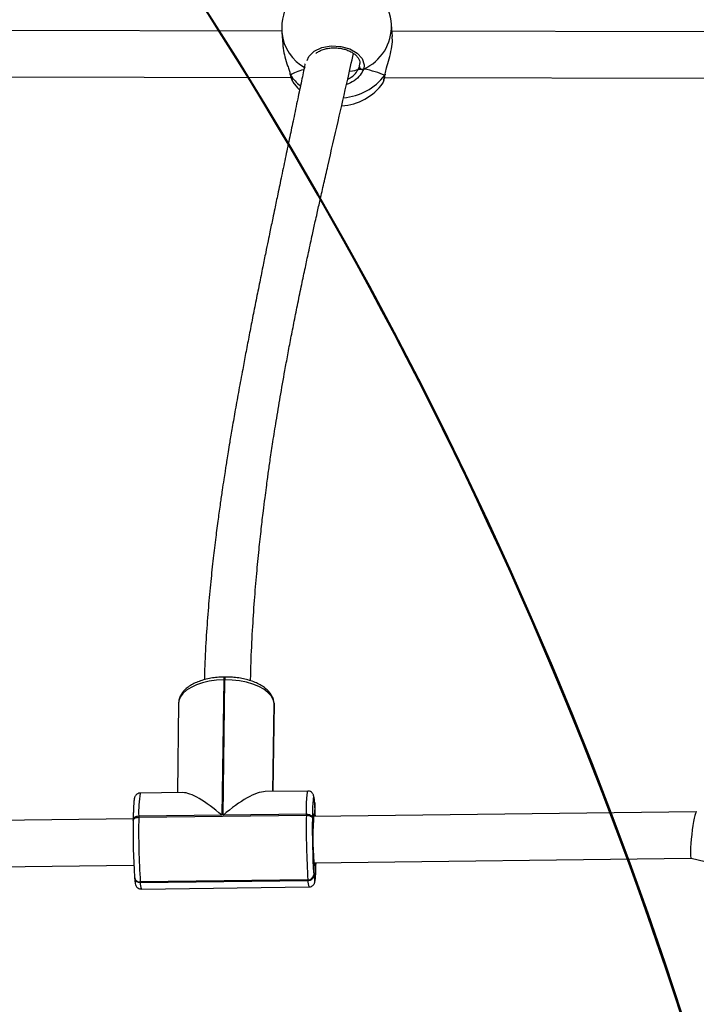
# Model space of a CAD drawing. Units: inches. Extents: x -159 to 5200, y 76 to 2220.
# Drawn here: x 1291 to 1315, y 861 to 895 of the extents above; entities that cross this region are included whole.
import ezdxf

# ---------------------------------------------------------------- set-up
doc = ezdxf.new("R2010")
doc.units = ezdxf.units.IN
doc.header["$MEASUREMENT"] = 0
doc.layers.add('VP-EQ', color=7, linetype='Continuous', true_color=0x8a3492)
doc.layers.add('VP-HIC', color=6, linetype='Continuous')
doc.styles.get("Standard").update_dxf_attribs({"font": 'arial.ttf'})
doc.dimstyles.get("Standard").update_dxf_attribs({"dimtxt": 14, "dimasz": 20, "dimexe": 20, "dimexo": 50, "dimgap": 20, "dimtad": 0, "dimdec": 0, "dimzin": 0, "dimdsep": 46, "dimtxsty": 'Standard', "dimcen": -0.09, "dimadec": 0, "dimazin": 0, "dimtfac": 1, "dimtdec": 4, "dimtofl": 0, "dimtmove": 0, "dimatfit": 3, "dimfxl": 70, "dimfxlon": 1, "dimtolj": 1, "dimtzin": 0, "dimarcsym": 0})

# ---------------------------------------------------------------- blocks, each defined once
blk = doc.blocks.new('*D144')
at = {"layer": 'Defpoints', "color": 0}
for p in [(1689.180234805883, 1284.098893431748), (407.0219315450804, 708.8126758972066), (1689.180234805883, 624.5851109662899)]:
    blk.add_point(p, dxfattribs=at)
at = {"layer": 'VP-EQ', "color": 0, "lineweight": -2}
for p, q in [((407.0219315450804, 1214.098893431748), (407.0219315450804, 1304.098893431748)), ((1689.180234805883, 1214.098893431748), (1689.180234805883, 1304.098893431748)), ((427.0219315450804, 1284.098893431748), (1003.821466223331, 1284.098893431748)), ((1669.180234805883, 1284.098893431748), (1084.365466223331, 1284.098893431748))]:
    blk.add_line(p, q, dxfattribs=at)
at = {"layer": 'VP-EQ', "color": 0}
for points in [[(427.0219315450804, 1287.432226765082), (427.0219315450804, 1280.765560098415), (407.0219315450804, 1284.098893431748)], [(1669.180234805883, 1280.765560098415), (1669.180234805883, 1287.432226765082), (1689.180234805883, 1284.098893431748)]]:
    blk.add_solid(points, dxfattribs=at)
at = {"layer": 'VP-EQ', "color": 0, "insert": (1044.093466223331, 1284.098893431748), "char_height": 14, "attachment_point": 5}
blk.add_mtext('\\A1;1285', dxfattribs=at)
blk = doc.blocks.new('*D145')
at = {"layer": 'Defpoints', "color": 0}
for p in [(1004.613427058996, 1015.556607667531), (1004.613427059, 280.0055603423898), (1917.763427058998, 280.0055603423897)]:
    blk.add_point(p, dxfattribs=at)
at = {"layer": 'VP-EQ', "color": 0, "lineweight": -2}
for p, q in [((1847.763427058998, 1015.556607667531), (1937.763427058998, 1015.556607667531)), ((1917.763427058998, 995.5566076675314), (1917.763427058998, 693.712005491263)), ((1917.763427058998, 300.0055603423898), (1917.763427058998, 622.982005491263)), ((1847.763427058998, 280.0055603423898), (1937.763427058998, 280.0055603423898))]:
    blk.add_line(p, q, dxfattribs=at)
at = {"layer": 'VP-EQ', "color": 0}
for points in [[(1921.096760392331, 995.5566076675314), (1914.430093725665, 995.5566076675314), (1917.763427058998, 1015.556607667531)], [(1914.430093725665, 300.0055603423898), (1921.096760392331, 300.0055603423898), (1917.763427058998, 280.0055603423898)]]:
    blk.add_solid(points, dxfattribs=at)
at = {"layer": 'VP-EQ', "color": 0, "insert": (1917.763427058998, 658.347005491263), "char_height": 14, "attachment_point": 5, "rotation": 90}
blk.add_mtext('\\A1;740', dxfattribs=at)
blk = doc.blocks.new('*D146')
at = {"layer": 'Defpoints', "color": 0}
for p in [(981.7134179037188, 1215.556607667523), (981.7143410238759, 75.70556034238871), (2025.613879463798, 75.70556034238865)]:
    blk.add_point(p, dxfattribs=at)
at = {"layer": 'VP-EQ', "color": 0, "lineweight": -2}
for p, q in [((1955.613879463798, 1215.556607667523), (2045.613879463798, 1215.556607667523)), ((2025.613879463798, 1195.556607667523), (2025.613879463798, 696.4686083264346)), ((2025.613879463798, 95.70556034238871), (2025.613879463798, 616.0786083264346)), ((1955.613879463798, 75.70556034238871), (2045.613879463798, 75.70556034238871))]:
    blk.add_line(p, q, dxfattribs=at)
at = {"layer": 'VP-EQ', "color": 0}
for points in [[(2028.947212797131, 1195.556607667523), (2022.280546130464, 1195.556607667523), (2025.613879463798, 1215.556607667523)], [(2022.280546130464, 95.70556034238871), (2028.947212797131, 95.70556034238871), (2025.613879463798, 75.70556034238871)]]:
    blk.add_solid(points, dxfattribs=at)
at = {"layer": 'VP-EQ', "color": 0, "insert": (2025.613879463798, 656.2736083264348), "char_height": 14, "attachment_point": 5, "rotation": 90}
blk.add_mtext('\\A1;1140', dxfattribs=at)
blk = doc.blocks.new('*D147')
at = {"layer": 'Defpoints', "color": 0}
for p in [(1839.174357787909, 1377.473894355621), (204.6218890099261, 661.5626777449506), (1839.174357787909, 624.5851109662908)]:
    blk.add_point(p, dxfattribs=at)
at = {"layer": 'VP-EQ', "color": 0, "lineweight": -2}
for p, q in [((204.621889009926, 1307.473894355621), (204.621889009926, 1397.473894355621)), ((1839.174357787909, 1307.473894355621), (1839.174357787909, 1397.473894355621)), ((224.621889009926, 1377.473894355621), (1006.962344750137, 1377.473894355621)), ((1819.174357787909, 1377.473894355621), (1087.506344750137, 1377.473894355621))]:
    blk.add_line(p, q, dxfattribs=at)
at = {"layer": 'VP-EQ', "color": 0}
for points in [[(224.621889009926, 1380.807227688954), (224.621889009926, 1374.140561022288), (204.621889009926, 1377.473894355621)], [(1819.174357787909, 1374.140561022288), (1819.174357787909, 1380.807227688954), (1839.174357787909, 1377.473894355621)]]:
    blk.add_solid(points, dxfattribs=at)
at = {"layer": 'VP-EQ', "color": 0, "insert": (1047.234344750137, 1377.473894355621), "char_height": 14, "attachment_point": 5}
blk.add_mtext('\\A1;1635', dxfattribs=at)
blk = doc.blocks.new('WD1580')
at = {"color": 7, "linetype": 'Continuous', "lineweight": 25}
for p, q in [((31319.3275743009, 20401.21721340567), (31107.67350726141, 20401.62037922293)), ((31319.3583302976, 20400.69579197317), (31319.65694956793, 20396.58998562246)), ((31357.55680136694, 20399.34705807119), (31357.25818209662, 20403.45310284048)), ((31550.35183959021, 20400.77709270865), (31357.42614798559, 20401.14449573904)), ((31345.72742514624, 20387.92704655081), (31346.17457919135, 20388.95796848684)), ((31103.88706259741, 20385.62749935537), (31322.52131037725, 20385.21098209768)), ((31322.21410803808, 20386.27075268179), (31322.21863799109, 20386.25215603262)), ((31322.23008208288, 20386.23308254629), (31322.23711543097, 20386.2056644097)), ((31323.10960822119, 20383.83888317495), (31323.25182490362, 20383.63789631277)), ((31354.87232737554, 20385.14947010428), (31548.41969542517, 20384.78063656241)), ((31354.91703085912, 20385.93696667105), (31354.99916605963, 20386.08907772452)), ((31355.04983000769, 20386.20876385122), (31355.05447916998, 20386.26932217032)), ((31355.06580405248, 20386.23355938345), (31355.07128767981, 20386.26765324027)), ((31355.08153967871, 20386.28410412222), (31355.13208441748, 20386.59619404226)), ((31354.24624018682, 20383.24188305288), (31354.26841311468, 20383.25118137747)), ((31299.26822714819, 20177.07323147208), (31298.66788916601, 20130.32101704031)), ((31299.06747870458, 20130.32602383047), (31299.66781668676, 20177.07823826223)), ((31299.66781668676, 20177.07823826223), (31299.26822714819, 20177.07323147208)), ((31299.72956709875, 20178.06123806387), (31299.32997756017, 20178.05623127371)), ((31316.66467719091, 20169.0401942864), (31316.65597491278, 20169.14199901968)), ((31316.66133933081, 20168.99656368643), (31316.65597491278, 20169.14199901968)), ((31283.67946677221, 20168.9946563378), (31283.28321509375, 20138.13089443594)), ((31316.28034644141, 20138.54836536795), (31316.67004160894, 20168.89475895315)), ((31316.31086401952, 20138.54884220511), (31316.69388346685, 20168.37786747366)), ((31316.67004160894, 20168.89475895315), (31316.66133933081, 20168.99656368643)), ((31316.67349867834, 20168.93862797171), (31316.66467719091, 20169.0401942864)), ((31316.67004160894, 20168.89475895315), (31316.66467719091, 20169.0401942864)), ((31316.67874388708, 20168.79319263846), (31316.67004160894, 20168.89475895315)), ((31316.67874388708, 20168.79319263846), (31316.67349867834, 20168.93862797171)), ((31316.69388346685, 20168.37786747366), (31316.67874388708, 20168.79319263846)), ((31328.34218077673, 20138.70095325857), (31313.58788542761, 20138.51427151114)), ((31285.15492014898, 20138.15473629385), (31270.40074400915, 20137.96805454641)), ((31330.71313433661, 20134.63830067068), (31330.66020541205, 20129.88185001761)), ((31330.70788912787, 20134.78349758536), (31330.69918684973, 20134.88530231863)), ((31330.69918684973, 20134.88530231863), (31330.70443205847, 20134.73986698538)), ((31330.71313433661, 20134.63830067068), (31330.70443205847, 20134.73986698538)), ((31330.71659140601, 20134.68193127066), (31330.70788912787, 20134.78349758536)), ((31330.71313433661, 20134.63830067068), (31330.70788912787, 20134.78349758536)), ((31330.72183661474, 20134.53649593741), (31330.71313433661, 20134.63830067068)), ((31330.72183661474, 20134.53649593741), (31330.71659140601, 20134.68193127066)), ((31267.98627905859, 20129.08886982351), (31108.60047869696, 20127.07232548147)), ((31267.98425250067, 20128.9658458367), (31267.97984175695, 20128.6213309899)), ((31267.9816298963, 20128.57054783255), (31267.97984175695, 20128.6213309899)), ((31269.8925548078, 20129.6126754418), (31327.83399157537, 20130.34581257254)), ((31269.89696555151, 20129.95695187002), (31269.8925548078, 20129.6126754418)), ((31298.66788916601, 20130.32101704031), (31269.89696555151, 20129.95695187002)), ((31327.83840231908, 20130.69008900076), (31299.06747870458, 20130.32602383047)), ((31327.83399157537, 20130.34581257254), (31327.83840231908, 20130.69008900076)), ((31329.92349200262, 20129.69850613028), (31329.9190812589, 20129.35422970205)), ((31462.61988215459, 20131.55125690847), (31330.28028540625, 20129.87684322744)), ((31330.48878245367, 20113.87824131399), (31460.80289416327, 20115.52714420706)), ((31460.79514555944, 20115.52905155569), (31470.03017001165, 20113.27432705313)), ((31106.56748347296, 20111.04511333853), (31268.20323996558, 20113.09026791007)), ((31330.45707278265, 20114.1633899346), (31330.38375906957, 20109.77100445181)), ((31268.451672125, 20108.84188724905), (31268.46907668127, 20108.63851620108)), ((31328.36375765814, 20108.02363468557), (31270.42232089056, 20107.29073597342)), ((31328.38116221441, 20107.8202636376), (31328.36375765814, 20108.02363468557)), ((31330.38375906957, 20109.77100445181), (31330.40116362585, 20109.56763340384)), ((31270.42232089056, 20107.29073597342), (31270.43972544683, 20107.08712650686)), ((31270.43972544683, 20107.08712650686), (31328.38116221441, 20107.8202636376)), ((31270.82608275427, 20104.82286526114), (31328.76751952185, 20105.55576397329))]:
    blk.add_line(p, q, dxfattribs=at)
at = {"color": 8, "linetype": 'Continuous', "lineweight": 25}
for p, q in [((31346.17457919135, 20388.95796848684), (31346.3051133634, 20389.97482372672)), ((31322.26322226538, 20386.12865520865), (31322.34130435003, 20385.99895550161)), ((31354.91703085912, 20385.93696667105), (31355.03349833501, 20386.41857220083)), ((31316.66133933081, 20168.99656368643), (31316.27033286108, 20138.54836536795)), ((31316.29036002173, 20138.54860378653), (31316.67874388708, 20168.79319263846))]:
    blk.add_line(p, q, dxfattribs=at)
at = {"color": 8, "linetype": 'Continuous', "lineweight": 25, "flags": 128}
for points in [[(31328.11186842932, 20391.04866100699), (31328.64580683722, 20392.42099834829), (31330.52645258917, 20394.21819759756), (31333.23929839148, 20395.48348499685), (31336.44877009405, 20396.06951786429), (31339.7817426206, 20395.92479778677), (31342.88321070684, 20395.08055759817), (31345.43512396826, 20393.63216473013), (31347.15889029516, 20391.7307765618), (31347.84017138495, 20389.58334041983), (31347.646694708, 20388.10085369497), (31347.646694708, 20388.10085369497)], [(31355.0633006574, 20386.24333454519), (31355.02408080114, 20386.09909130484), (31354.91703085912, 20385.93696667105)], [(31299.26822714819, 20177.07323147208), (31296.72966532721, 20176.93900181204), (31294.27109293951, 20176.60378528982), (31291.9530683042, 20176.07640339285), (31289.83257346167, 20175.36925388723), (31287.96194129004, 20174.49997974783), (31286.38718657507, 20173.49027706534), (31285.14717154516, 20172.36446453482), (31284.27217535986, 20171.15043713003), (31283.78401331915, 20169.87847401053), (31283.67946677221, 20168.9946563378)], [(31327.83840231908, 20130.69008900076), (31327.87535719885, 20132.78364254385), (31327.92888216986, 20134.62137295157), (31327.99754672064, 20136.15821911245), (31328.07992033972, 20137.35651089102), (31328.17373805059, 20138.18644596487), (31328.27685408606, 20138.62775875479), (31328.34253840459, 20138.70095325857)], [(31330.70443205847, 20134.73986698538), (31330.60501151098, 20135.72572780997), (31330.50416045202, 20136.38400150687), (31330.40438227667, 20136.69895244986), (31330.30818038, 20136.66223598868), (31330.21770052923, 20136.27504421621), (31330.13532691015, 20135.54691387564), (31330.06308608069, 20134.49572636038), (31330.00276618017, 20133.14723087698), (31329.97832827581, 20132.39788128286)], [(31267.97984175695, 20128.6213309899), (31268.00308756842, 20128.76938892752), (31268.10048155798, 20128.96155430227), (31268.26999716772, 20129.13965298086), (31268.50531630529, 20129.29700924307), (31268.7972598554, 20129.42718578726), (31269.13462214483, 20129.52565266043), (31269.50440936102, 20129.58811832815), (31269.8925548078, 20129.6126754418)], [(31269.89696555151, 20129.95695187002), (31269.50882010474, 20129.93263317495), (31269.13903288855, 20129.86992908865), (31268.80167059912, 20129.77170063406), (31268.50972704901, 20129.64128567129), (31268.27440791143, 20129.48416782766), (31268.1048923017, 20129.3058307305), (31268.00749831213, 20129.11366535574), (31267.98425250067, 20128.9658458367)], [(31330.4165416242, 20130.85316730887), (31330.48997454657, 20130.82217289358), (31330.57413630499, 20130.41829182058), (31330.63588671698, 20129.88137318045)], [(31330.40116362585, 20109.56763340384), (31330.50058417334, 20108.58177257925), (31330.6014352323, 20107.92326046377), (31330.70121340765, 20107.60854793936), (31330.79753451361, 20107.64526440054), (31330.88789515509, 20108.032456173), (31330.97026877417, 20108.76058651358), (31331.04250960363, 20109.81177402884), (31331.10282950415, 20111.16003109366), (31331.14979796423, 20112.77245594412), (31331.17161326422, 20113.88706280142)], [(31330.73876433386, 20113.01778866201), (31330.70741229071, 20112.91693760305), (31330.62563471808, 20112.94554783255), (31330.5408769132, 20113.3670718804), (31330.45707278265, 20114.1633899346)]]:
    blk.add_lwpolyline(points, dxfattribs=at)
at = {"color": 7, "linetype": 'Continuous', "lineweight": 25, "flags": 128}
for points in [[(31323.18196825995, 20383.60284878164), (31324.79260497106, 20381.55983997732), (31325.41428141608, 20380.90561939627)], [(31316.66133933081, 20168.99656368643), (31316.34972624792, 20170.29046131522), (31315.6449609281, 20171.54740406424), (31314.56420950903, 20172.7366359368), (31313.13417487157, 20173.82859302908), (31311.38990454687, 20174.79657246024), (31309.37467150702, 20175.61649395376), (31307.13770918859, 20176.26856876761), (31304.73444991126, 20176.73634601981), (31302.22390227331, 20177.00838161856), (31299.66781668676, 20177.07823826223)], [(31329.97832827581, 20132.39788128286), (31329.95591692938, 20131.5350444451), (31329.92349200262, 20129.69850613028)], [(31327.83399157537, 20130.34581257254), (31328.22547488226, 20130.33103062064), (31328.60515646948, 20130.27810169607), (31328.958612013, 20130.18845631033), (31329.27225165381, 20130.0656707421), (31329.53391604437, 20129.91475178152), (31329.73359160437, 20129.74142147452), (31329.86364893927, 20129.55211712271), (31329.9190812589, 20129.35422970205)], [(31327.83840231908, 20130.69008900076), (31328.22988562597, 20130.67554546743), (31328.6095672132, 20130.6223781243), (31328.963141966, 20130.53273273855), (31329.27666239752, 20130.41018558889), (31329.53832678808, 20130.25926662832), (31329.73800234808, 20130.08569790274), (31329.86805968298, 20129.89639355093), (31329.92349200262, 20129.69850613028)], [(31330.83830409064, 20113.882771267), (31330.78263335242, 20113.2826717034), (31330.73876433386, 20113.01778866201)]]:
    blk.add_lwpolyline(points, dxfattribs=at)
at = {"color": 7, "linetype": 'Continuous', "lineweight": 25}
for centre, radius, start, end in [((31338.30824446511, 20402.07444991252), 19.00000000000412, 111.4274719481673, 184.1607406702932), ((31338.30824446511, 20402.07444991252), 19.00000000000049, 4.160740670293992, 66.15937316593573), ((31347.27123505612, 20389.14874711546), 1.113126484675858, 189.8686401786518, 289.7125747958042), ((31338.87253974908, 20394.31744525578), 19.00000000000108, 273.5296271171294, 324.2448071618738), ((31183.02343320952, 20123.76088046612), 148.0909594041404, 2.370422080101176, 4.172728687088133), ((31512.16963806966, 20124.56908667251), 244.220791553645, 179.0611892864694, 183.6580674563403), ((31548.12580075685, 20125.04872255542), 278.2706754534073, 179.0602424676932, 183.6588459657659), ((31606.08120228571, 20125.78200143736), 278.2846360116869, 179.0603188051961, 183.6587405971585), ((31574.15859445697, 20125.35250705108), 244.2722939496084, 179.0613259003646, 183.6572336799871), ((31430.53937085168, 20122.75137790209), 100.4500867302103, 175.3737909223511, 184.9044943658085), ((31270.26322196723, 20109.10432977377), 1.820558963642594, 183.6849353817176, 275.0134820638943), ((31270.26988516107, 20109.12444889433), 1.840037969153558, 188.833461152194, 274.7520460800663), ((31328.46008045522, 20109.95355317231), 1.932320741149304, 267.142721813446, 354.5791132524029), ((31328.4774850115, 20109.75018212435), 1.932320741160205, 267.1427218134622, 354.5791132521113)]:
    blk.add_arc(centre, radius, start, end, dxfattribs=at)
at = {"color": 8, "linetype": 'Continuous', "lineweight": 25}
for centre, radius, start, end in [((31334.73258730265, 20402.14362405064), 15.44227950082402, 185.3798201404301, 241.811164440442), ((31341.06476538461, 20402.90638807328), 16.20264305122251, 293.9679559618133, 1.933659573398363), ((31336.04687875802, 20395.25070120074), 16.5359477603853, 214.0207370404327, 231.5709762527777), ((31339.06963913903, 20398.05119323582), 19.94728827667795, 274.6992399565738, 322.6046077063814), ((31303.11521221228, 20177.32500970101), 3.855215475158162, 169.066430399133, 183.7445648757437), ((31303.50005054671, 20177.33048589449), 3.840526685924403, 169.0312281663251, 183.7659252119469), ((31309.38249224752, 20131.49529461416), 39.51548198947066, 170.5722866416817, 182.2310957903317), ((31270.287737136, 20108.92136435423), 1.840524090402668, 188.8401355372476, 274.7368119966728), ((31275.18111182633, 20106.73106944614), 4.754736736154317, 175.7054022065388, 203.6611613079146), ((31333.13979497842, 20107.46625761513), 4.771782271505004, 175.7454674964918, 203.6015098265873)]:
    blk.add_arc(centre, radius, start, end, dxfattribs=at)
at = {"color": 7, "linetype": 'Continuous', "lineweight": 25}
for centre, major_axis, ratio, start_param, end_param in [((31339.71305692608, 20382.76339573378), (19.0958668809908, -0.8111650276005109), 0.3240827405625639, 2.318588926372801, 2.726950847228639), ((31339.71305692608, 20382.76339573378), (19.0958668809908, -0.8111650276005109), 0.3240827405627541, 2.319604310610734, 2.726950847228955), ((31337.79469642483, 20388.43493960056), (8.501334897806373, -0.07687086958321743), 0.1431339065719325, 5.352106514473038, 5.916675986354377), ((31337.79469642483, 20388.43493960056), (8.501334897806373, -0.07687086958321743), 0.1431339065723643, 5.3525622134389, 5.916675986358711), ((31339.71305692608, 20382.76339573378), (19.0958668809908, -0.8111650276005109), 0.3240827405627541, 0.6637140659013779, 1.156154520434456), ((31339.71305692608, 20382.76339573378), (19.0958668809908, -0.8111650276005109), 0.3240827405625639, 0.663714065901098, 1.156154520434428), ((31299.77742932626, 20122.03833498693), (15.81414671821767, 15.81116379252489), 0.2930689050542768, 0.2920407187384629, 1.328856592830002), ((31299.37783338777, 20122.03327922223), (-15.62588057651737, 15.62882854678173), 0.2531458158450144, 5.004429699122852, 6.041245573215106), ((31461.71539542808, 20123.53926077094), (0.9124361862377567, 8.011687575493871), 0.08796471594089947, 6.272038622266685, 9.413631275841194)]:
    blk.add_ellipse(centre, major_axis=major_axis, ratio=ratio, start_param=start_param, end_param=end_param, dxfattribs=at)
for points, knots in [([(31355.03349833501, 20386.41857220083), (31355.18827366325, 20387.1040556038), (31355.53529739438, 20388.64098665638), (31356.49807130796, 20391.67792167693), (31357.29992691168, 20395.02037473864), (31357.661730726, 20397.7697389139), (31357.53646238419, 20398.97172145097), (31357.49779276861, 20399.34276653677)], [0, 0, 0, 0, 0.1839854965588559, 0.4125162209057173, 0.6607366373621536, 0.8952713541012769, 1, 1, 1, 1]), ([(31319.71607737555, 20396.59427715689), (31319.73913096816, 20396.12977248433), (31319.80764858438, 20394.74921746902), (31320.43875701738, 20392.15644886566), (31321.22310070095, 20389.62136857069), (31321.86499405183, 20387.66841773726), (31322.18164237821, 20386.62538062787), (31322.3142525517, 20386.10509177183), (31322.34130435003, 20385.99895550161)], [0, 0, 0, 0, 0.130089693449928, 0.3866397677837995, 0.6641497282841099, 0.8131066771712376, 0.9618747163533345, 0.9999999999999999, 0.9999999999999999, 0.9999999999999999, 0.9999999999999999]), ([(31331.13620810522, 20393.51176334768), (31331.34032464775, 20393.67164709098), (31331.86481968409, 20394.08248213997), (31332.98396535665, 20394.61428482076), (31334.39713034211, 20395.07868118978), (31335.95030951212, 20395.35992281463), (31337.57064556939, 20395.44910306056), (31339.2017055758, 20395.34270381978), (31340.77663260508, 20395.04287784063), (31342.24048516988, 20394.56989836323), (31343.53731578072, 20393.940231235), (31344.62479707164, 20393.19131838187), (31345.4682846582, 20392.35115765666), (31346.03281533988, 20391.4718868624), (31346.32761489092, 20390.66697736469), (31346.31627594295, 20390.17572750315), (31346.31155066504, 20389.97100902945)], [0, 0, 0, 0, 0.04791771841712449, 0.1231287045659556, 0.1979092212501829, 0.2726394500916708, 0.3475130888482019, 0.4221947717983734, 0.4968898471847863, 0.5712629072066435, 0.6454981774399345, 0.7200046647440449, 0.7942577223024941, 0.8695031880197587, 0.9456180850878727, 1, 1, 1, 1]), ([(31308.55761103643, 20176.76662517935), (31308.60066778354, 20178.77710421224), (31308.72457899173, 20184.56297757083), (31309.19427389979, 20193.82491003401), (31309.86869321518, 20204.17505015467), (31310.63767632587, 20213.4830944187), (31311.43169246651, 20221.73821145522), (31312.208034073, 20228.93509729995), (31312.90635507975, 20234.87790211482), (31313.50220948034, 20239.64589137562), (31313.98188112268, 20243.32079720912), (31314.36803750011, 20246.18265955469), (31314.81497731506, 20249.4195623977), (31315.42674220275, 20253.70572874927), (31316.32395915379, 20259.70426768382), (31317.45565945538, 20266.87377356111), (31318.82659016415, 20275.08033533311), (31320.17545466729, 20282.70441002478), (31321.42211406508, 20289.45874804528), (31322.50610497516, 20295.15847290798), (31323.66928524414, 20301.10341492996), (31324.91323111441, 20307.28873735), (31326.18946659576, 20313.47654544553), (31327.41720221033, 20319.29720102561), (31328.44940836263, 20324.10617664869), (31329.27024230024, 20327.88405712779), (31329.8960614656, 20330.74153863072), (31330.4380819519, 20333.20051006923), (31330.97994292019, 20335.64662412874), (31331.69865633692, 20338.87324514671), (31332.6878456686, 20343.28230924094), (31333.9202579626, 20348.73062444932), (31335.97639920698, 20357.75316388428), (31338.72680480187, 20369.72877650603), (31341.71185102554, 20382.6944995225), (31343.46321675898, 20390.51561167527), (31344.12906699194, 20393.48911358267)], [0, 0, 0, 0, 0.02828241801971707, 0.08139278562947207, 0.1295266609437895, 0.1727020634376377, 0.2109277766271592, 0.2442064078603102, 0.2725375857423102, 0.2932655285001542, 0.3102013930906734, 0.3233421819695289, 0.3327866164117771, 0.3547600941224865, 0.3822115714759713, 0.4151507870201456, 0.4531599279422682, 0.4948543693976509, 0.5198258469916284, 0.5459294575370471, 0.5731661605943369, 0.601538233908618, 0.6309841029297029, 0.6582928950754536, 0.6816573380929483, 0.6972143253625622, 0.7103423737382114, 0.7210398612604062, 0.7311087868954831, 0.7440904604857125, 0.7656400703105648, 0.7921193679117572, 0.8195630663201767, 0.8907288687966514, 0.9584563025424853, 1, 1, 1, 1]), ([(31327.3887448789, 20389.91641117483), (31327.36943525045, 20389.82358811173), (31326.95931362813, 20387.85209781036), (31326.1111546029, 20383.8018858834), (31324.79632482436, 20377.52207654206), (31323.44553529384, 20371.0864235587), (31322.07078640955, 20364.5390728597), (31320.69595958313, 20357.98887751118), (31319.3134019499, 20351.39171135478), (31318.0379268641, 20345.28827375957), (31317.03013469199, 20340.4500537922), (31316.28711814848, 20336.87088292769), (31315.73954007248, 20334.22760711201), (31315.19775521301, 20331.60603064961), (31314.55250442891, 20328.47490008789), (31313.72104347632, 20324.42521531692), (31312.70069315156, 20319.42739537468), (31311.53312261284, 20313.66202286598), (31310.30726693852, 20307.54530733019), (31309.10199681154, 20301.45566248976), (31307.95380562226, 20295.57188150566), (31306.86301594196, 20289.89532190356), (31305.70922387778, 20283.78700203398), (31304.51246362897, 20277.30993220736), (31303.30890201065, 20270.60872439378), (31302.25772490843, 20264.57688479485), (31301.4359935445, 20259.71566888037), (31300.82281374212, 20255.99571129613), (31300.38297222993, 20253.27682625171), (31300.02559520536, 20251.0294864645), (31299.67021783252, 20248.76336287724), (31299.24415082456, 20245.99794230663), (31298.69442482868, 20242.33820110928), (31298.03463948623, 20237.78678385991), (31297.28273083892, 20232.3491214995), (31296.46208197761, 20226.03129322554), (31295.60211882446, 20218.84177833746), (31294.74054393979, 20210.79180224904), (31293.91870182969, 20201.89339085524), (31293.20998117436, 20192.16996461554), (31292.73061226576, 20183.8063949498), (31292.61248422766, 20178.73260991414), (31292.57522158636, 20177.13212086111)], [0, 0, 0, 0, 0.001318709974008553, 0.02800838322943669, 0.05749135191875987, 0.09035865875637182, 0.119091617340818, 0.1499940382942133, 0.1827490325123536, 0.2119965367447686, 0.2358121684606093, 0.2507111432380346, 0.262254337419968, 0.2729350525990754, 0.2875570947507744, 0.3062384312613657, 0.3298027744492808, 0.3576963030486358, 0.3871119587637575, 0.4155616492612527, 0.4430455963365822, 0.4695623124108904, 0.4951108720321098, 0.5286586012363363, 0.56037691408421, 0.58912399915185, 0.6133492367651623, 0.6286880817465516, 0.6414320492050735, 0.6515828306249966, 0.6603119229481479, 0.6732174826234132, 0.6902945462042526, 0.7115403459042965, 0.7369486221050355, 0.766516218602862, 0.8002397927998101, 0.8381168631940438, 0.8801524143533107, 0.9263606294603993, 0.9767709893911358, 1, 1, 1, 1]), ([(31345.72742514624, 20387.92704655081), (31345.88388348302, 20387.9748599746), (31346.09613181231, 20388.03972273312), (31346.46098169804, 20388.08982892666), (31346.55688338293, 20388.10299946219)], [0, 0, 0, 0, 0.7371475540039242, 0.9999999999999999, 0.9999999999999999, 0.9999999999999999, 0.9999999999999999]), ([(31346.55688338293, 20388.10299946219), (31346.3697445044, 20388.07461809557), (31346.02229570882, 20388.02192422605), (31345.82052187556, 20387.95700139328), (31345.72742514624, 20387.92704655081)], [0, 0, 0, 0, 0.5386085112711334, 1, 1, 1, 1]), ([(31346.55688338293, 20388.10299946219), (31346.65882391595, 20388.05940360213), (31346.86254110605, 20387.97228196516), (31347.2156890257, 20387.96227135438), (31347.47943350728, 20388.02250441712), (31347.61503234123, 20388.0860222603), (31347.646694708, 20388.10085369497)], [0, 0, 0, 0, 0.2992037714763912, 0.5979265537026357, 0.9061157345145292, 1, 1, 1, 1]), ([(31347.646694708, 20388.10085369497), (31347.53577174045, 20388.05662417857), (31347.3138976765, 20387.96815392965), (31346.9452344694, 20387.96358493213), (31346.69370580797, 20388.03187125911), (31346.5751483363, 20388.09350428395), (31346.55688338293, 20388.10299946219)], [0, 0, 0, 0, 0.3158617927987754, 0.6318036847025222, 0.9432757089662513, 1, 1, 1, 1]), ([(31322.34130435003, 20385.99895550161), (31322.28646302691, 20386.07688903174), (31322.22905584693, 20386.15846883207), (31322.22992406781, 20386.24928885658), (31322.22996287359, 20386.25334812552)], [0, 0, 0, 0, 0.9553042518710975, 1, 1, 1, 1]), ([(31322.24271826757, 20386.22783733755), (31322.27884797009, 20386.06794709161), (31322.417417776, 20385.45471313701), (31322.67834411657, 20384.62861719384), (31322.93704587447, 20384.09038732104), (31323.06240134253, 20383.82958485037)], [0, 0, 0, 0, 0.1538277575344542, 0.589982231388529, 1, 1, 1, 1]), ([(31322.27120928778, 20386.15154339224), (31322.27966560938, 20386.11855354737), (31322.29346378198, 20386.06472404618), (31322.32795237139, 20386.01731105713), (31322.34130435003, 20385.99895550161)], [0, 0, 0, 0, 0.6128580821926658, 1, 1, 1, 1]), ([(31354.29821543707, 20383.24069095999), (31354.34439953508, 20383.32057875301), (31354.48681532296, 20383.56692508163), (31354.62547761084, 20384.02417633251), (31354.81857940283, 20384.78475901779), (31354.94659318768, 20385.53948154571), (31355.01025252356, 20385.91479374319)], [0, 0, 0, 0, 0.1211514434653096, 0.3735891576872736, 0.6884952799755262, 1, 1, 1, 1]), ([(31355.06127409948, 20386.28529621512), (31355.06211437651, 20386.2696274679), (31355.06753346991, 20386.16857697946), (31355.00125825987, 20386.04827499722), (31354.93098361612, 20385.95540554026), (31354.91703085912, 20385.93696667105)], [0, 0, 0, 0, 0.1282197266986475, 0.826911419959944, 0.9999999999999999, 0.9999999999999999, 0.9999999999999999, 0.9999999999999999]), ([(31299.32997756017, 20178.05623127371), (31298.93249066552, 20178.04640028511), (31297.78407837047, 20178.01799676206), (31295.90560238803, 20177.84145472692), (31293.75212767807, 20177.47325470208), (31291.70941897269, 20176.93843020427), (31289.81306462789, 20176.24246511778), (31288.09677594053, 20175.38635844298), (31286.59616166518, 20174.37175078689), (31285.40072824129, 20173.24561517277), (31284.51884655633, 20172.04681444096), (31283.94164039867, 20170.78012037802), (31283.68516374286, 20169.74313591312), (31283.69722251755, 20169.13299509451), (31283.69997077002, 20168.99394108206)], [0, 0, 0, 0, 0.04977798407660009, 0.1438176948822805, 0.2381514181583286, 0.3329379918655272, 0.4283869381515651, 0.5247001446697104, 0.6219363933910442, 0.7194636371073946, 0.8049590329951873, 0.8867133099439772, 0.9741814211896966, 1, 1, 1, 1]), ([(31316.65597491278, 20169.14199901968), (31316.61801736721, 20169.43058363061), (31316.52166539562, 20170.16313089665), (31316.09652806547, 20171.30013725514), (31315.35189493069, 20172.51163463671), (31314.32505566385, 20173.64542780819), (31313.02060608241, 20174.69300008307), (31311.45237720065, 20175.63122207194), (31309.65853030316, 20176.43655868261), (31307.68573602972, 20177.09010668732), (31305.57972125455, 20177.58495513153), (31303.38134659025, 20177.91208199223), (31301.41427356758, 20178.0591501727), (31300.19548250071, 20178.06066064539), (31299.72956709875, 20178.06123806387)], [0, 0, 0, 0, 0.05241077766255205, 0.1330402607559507, 0.2151751482686668, 0.300919422718284, 0.3905128121778627, 0.4826513419930475, 0.5755976905698543, 0.6682078951852931, 0.7603171291784235, 0.8520047875742924, 0.9434248816225276, 1, 1, 1, 1]), ([(31330.69918684973, 20134.88530231863), (31330.68218684994, 20135.07582566126), (31330.63131418694, 20135.64596859805), (31330.5308850209, 20136.42507099165), (31330.44721934191, 20136.9404049938), (31330.25390859389, 20137.47734151192), (31330.01734048171, 20137.89695369394), (31329.58948244548, 20138.33232248304), (31329.00588224643, 20138.65442568498), (31328.56252682947, 20138.67003111247), (31328.36137347235, 20138.67711140066)], [0, 0, 0, 0, 0.1218939166128917, 0.3647687188196441, 0.6257992185127212, 0.7078449287146134, 0.7782794748193226, 0.8514041110510117, 0.9325810382097303, 1, 1, 1, 1]), ([(31270.40801577581, 20137.94516636282), (31270.35798611834, 20137.9519187234), (31270.0563115287, 20137.99263488478), (31269.5502500023, 20137.79959292583), (31269.0339659606, 20137.45192972065), (31268.71219516247, 20137.05775576282), (31268.5250835491, 20136.70067810624), (31268.41489732558, 20136.38370583817), (31268.33116644904, 20136.02744044929), (31268.25470592578, 20135.52485871067), (31268.17960948926, 20134.73882706541), (31268.11011736947, 20133.61444048187), (31268.05357719847, 20132.23895723785), (31268.0101964459, 20130.67735334206), (31267.99259549312, 20129.51622836629), (31267.98425250067, 20128.9658458367)], [0, 0, 0, 0, 0.009560636394856593, 0.057649826259371, 0.09676025285305237, 0.1318609586308495, 0.1657748591193325, 0.206449910974448, 0.2623572136377505, 0.3575678355072452, 0.4898639477216784, 0.6167339148762044, 0.7505510115613074, 0.8817591834411396, 1, 1, 1, 1]), ([(31328.74832682623, 20105.57984424978), (31328.80233124215, 20105.57248629139), (31329.10802674897, 20105.53083608959), (31329.61800141629, 20105.72384920351), (31330.13430019174, 20106.0719702916), (31330.45606773088, 20106.46604281901), (31330.6431801758, 20106.8231469231), (31330.7533661814, 20107.14010936145), (31330.83709672185, 20107.49638462969), (31330.91356073918, 20107.99891882986), (31330.98863773803, 20108.78520017107), (31331.05820490788, 20109.90862685494), (31331.11445547607, 20111.28781294763), (31331.15319310839, 20112.63814765273), (31331.16759332544, 20113.56644366257), (31331.17256693854, 20113.88706280142)], [0, 0, 0, 0, 0.01084148196628081, 0.06136891341233967, 0.1024623359487958, 0.1393427348470241, 0.1749761544747637, 0.2177135326665057, 0.2764554746832618, 0.3764935119843941, 0.5154973662669866, 0.6487999564338127, 0.7894019128842481, 0.9272626655502646, 1, 1, 1, 1]), ([(31330.54111533178, 20113.43883587271), (31330.53842221696, 20113.45450060115), (31330.52075309314, 20113.55727454308), (31330.48595463105, 20113.86891476569), (31330.45736681508, 20114.20426575569), (31330.4474168302, 20114.32098461538)], [0, 0, 0, 0, 0.1049365960885443, 0.6884733220497138, 1, 1, 1, 1]), ([(31330.57067923559, 20113.26455189139), (31330.5701569193, 20113.26551190773), (31330.56880675727, 20113.2679935029), (31330.55164065163, 20113.37389986618), (31330.54111533178, 20113.43883587271)], [0, 0, 0, 0, 0.3868545333475376, 1, 1, 1, 1]), ([(31268.46907668127, 20108.63851620108), (31268.48607670682, 20108.4479929552), (31268.53694944691, 20107.87785030791), (31268.63737755797, 20107.09874395203), (31268.72104686185, 20106.58342356424), (31268.91435229773, 20106.04646709482), (31269.15093176208, 20105.62689754933), (31269.57874532533, 20105.19136172838), (31270.16608813377, 20104.86795015597), (31270.61357431413, 20104.85256933931), (31270.81881098761, 20104.84551502615)], [0, 0, 0, 0, 0.1217289617277215, 0.3642750897379101, 0.624952345747469, 0.7068870262845417, 0.7772262557172827, 0.8502519348696697, 0.9313190080580669, 1, 1, 1, 1])]:
    blk.add_open_spline(points, degree=3, knots=knots, dxfattribs=at)
at = {"color": 8, "linetype": 'Continuous', "lineweight": 25}
for points, knots in [([(31347.646694708, 20388.10085369497), (31347.30742170986, 20387.39831799293), (31346.6245250213, 20385.98423757057), (31344.51274886741, 20383.91993634871), (31342.61769819447, 20383.11473382809), (31341.70268111242, 20382.72594524771)], [0, 0, 0, 0, 0.3380142316224851, 0.6803630136183124, 1, 1, 1, 1]), ([(31342.12456278814, 20384.56939770132), (31342.55465166871, 20384.77645001085), (31343.82430510973, 20385.38768338411), (31344.97014628433, 20386.6974538653), (31345.54641819061, 20387.6331457966), (31345.72742514624, 20387.92704655081)], [0, 0, 0, 0, 0.2600103429531558, 0.7675693131050726, 0.9999999999999999, 0.9999999999999999, 0.9999999999999999, 0.9999999999999999]), ([(31322.34130435003, 20385.99895550161), (31322.54269086954, 20385.21231975897), (31322.79355509473, 20384.2324191849), (31323.0575422858, 20383.90371347958), (31323.10960822119, 20383.83888317495)], [0, 0, 0, 0, 0.8027709784800756, 1, 1, 1, 1]), ([(31354.26841311468, 20383.25118137747), (31354.28278061689, 20383.25422435023), (31354.39547877696, 20383.27809331689), (31354.62797098918, 20384.22562133911), (31354.83327134064, 20385.44107818607), (31354.91703085912, 20385.93696667105)], [0, 0, 0, 0, 0.07961491164128597, 0.6244964449320434, 1, 1, 1, 1])]:
    blk.add_open_spline(points, degree=3, knots=knots, dxfattribs=at)
blk = doc.blocks.new('WD1580 2D_')
at = {"xscale": 0.1, "yscale": 0.1, "zscale": 0.1}
blk.add_blockref('WD1580', (-2207.952026089716, -4865.622406033604), dxfattribs=at)

msp = doc.modelspace()

# ---------------------------------------------------------------- linework, layer by layer
at = {"layer": 'VP-HIC', "color": 2}
msp.add_lwpolyline([(1025.741517468332, 964.5694806023453), (1025.741517468332, 985.9429374693404, -0.4142135623730954), (1175.741517468332, 1135.94293746934), (1376.188395158587, 1135.94293746934, -0.4142135623730954), (1526.188395158587, 985.9429374693404), (1526.188395158587, 820.2956861560606), (1529.979509822256, 816.4865825813822), (1457.763427109659, 816.4865825813822, 0.2925134628183864), (1321.575252469791, 729.357729288442, 0.002341607138974491), (1321.581832146428, 730.7626704612576), (1321.581832146428, 814.5694806023453, 0.4142135623730954), (1171.581832146428, 964.5694806023453), (1040.58319646685, 964.5694806023453, 0.02478232842422045), (1025.741517468332, 965.312583080236, 0.4035255096561404)], format="xyb", dxfattribs=at)
at = {"layer": 'VP-HIC', "color": 3}
for points in [[(606.3776205349162, 920.4706835359175, -0.1083347474022485), (660.2064770803385, 955.5435819390445, -0.1317038768308196), (735.2327179667362, 975.6549250884318), (784.7679206227355, 975.6549250884318, -0.09365065586018827), (839.501218445501, 965.3125998128967), (939.0336589914181, 965.3125998128967), (1025.670666936141, 965.3125998128967, -0.02490048551831138), (1040.58319646685, 964.5694806023453), (1171.581832146428, 964.5694806023453, -0.4142135623730954), (1321.581832146428, 814.5694806023453), (1321.581832146428, 730.7626704612576, -0.4062509826230998), (1175.670666936141, 580.8184093838076), (1175.670666936141, 508.6126725116555, -0.4142135623730954), (1025.670666936141, 358.6126725116555), (1006.776027938776, 358.6126725116555, -0.23429400933927), (896.0714994336888, 284.430082210024, -0.06427006769973666), (857.9840458791886, 279.5140092375682), (810.9245575826799, 279.5140092375682, -0.05530991574781281), (778.0416279381096, 283.1626753249925), (718.012335580013, 283.1626753249925, -0.2227352123801373), (602.7241465685913, 337.2010503154779)], [(606.3776205349161, 920.4706835359179, -0.1083347474022485), (660.2064770803383, 955.5435819390445, -0.1317038768308196), (735.2327179667361, 975.6549250884318), (784.7679206227353, 975.6549250884318, -0.09365065586018827), (839.5012184455009, 965.3125998128967), (939.033658991418, 965.3125998128967), (1025.670666936141, 965.3125998128967, -0.02490048551831138), (1040.58319646685, 964.5694806023453), (1171.581832146428, 964.5694806023453, -0.4142135623730953), (1321.581832146428, 814.5694806023453), (1321.581832146428, 730.7626704612576, -0.4062509826230998), (1175.670666936141, 580.8184093838076), (1175.670666936141, 508.6126725116555, -0.4142135623730953), (1025.670666936141, 358.6126725116555), (1006.776027938775, 358.6126725116555, -0.23429400933927), (896.0714994336887, 284.430082210024, -0.06427006769973666), (857.9840458791884, 279.5140092375682), (810.9245575826798, 279.5140092375682, -0.05530991574781281), (778.0416279381095, 283.1626753249925), (718.0123355800129, 283.1626753249925, -0.2227352123801373), (602.7241465685911, 337.2010503154779)]]:
    msp.add_lwpolyline(points, format="xyb", dxfattribs=at)

# ---------------------------------------------------------------- block references
at = {"layer": 'VP-EQ', "color": 0}
msp.add_blockref('WD1580 2D_', (376.4666052301882, 3720.375863451267), dxfattribs=at)

# ---------------------------------------------------------------- dimensions: what is measured, and where the dimension line sits
dim = msp.add_linear_dim(base=(1839.174357787909, 1377.473894355621), p1=(204.6218890099261, 661.5626777449506), p2=(1839.174357787909, 624.5851109662908), dimstyle='Standard', override={"dimdec": 0}, dxfattribs=at)
dim.commit()
dim.dimension.update_dxf_attribs({"geometry": '*D147', "text_midpoint": (1047.234344750137, 1377.473894355621), "dimtype": 160})
dim = msp.add_linear_dim(base=(1689.180234805883, 1284.098893431748), p1=(407.0219315450804, 708.8126758972066), p2=(1689.180234805883, 624.5851109662899), text='1285', dimstyle='Standard', dxfattribs=at)
dim.commit()
dim.dimension.update_dxf_attribs({"geometry": '*D144', "text_midpoint": (1044.093466223331, 1284.098893431748), "dimtype": 160})
dim = msp.add_linear_dim(base=(2025.613879463798, 75.70556034238871), p1=(981.7134179037188, 1215.556607667523), p2=(981.7143410238759, 75.70556034238871), angle=90, dimstyle='Standard', override={"dimdec": 0}, dxfattribs=at)
dim.commit()
dim.dimension.update_dxf_attribs({"geometry": '*D146', "text_midpoint": (2025.613879463798, 656.2736083264348), "dimtype": 160})
dim = msp.add_linear_dim(base=(1917.763427058998, 280.0055603423898), p1=(1004.613427058996, 1015.556607667531), p2=(1004.613427059, 280.0055603423898), angle=90, text='740', dimstyle='Standard', dxfattribs=at)
dim.commit()
dim.dimension.update_dxf_attribs({"geometry": '*D145', "text_midpoint": (1917.763427058998, 658.347005491263), "dimtype": 160})

doc.saveas('drawing.dxf')
